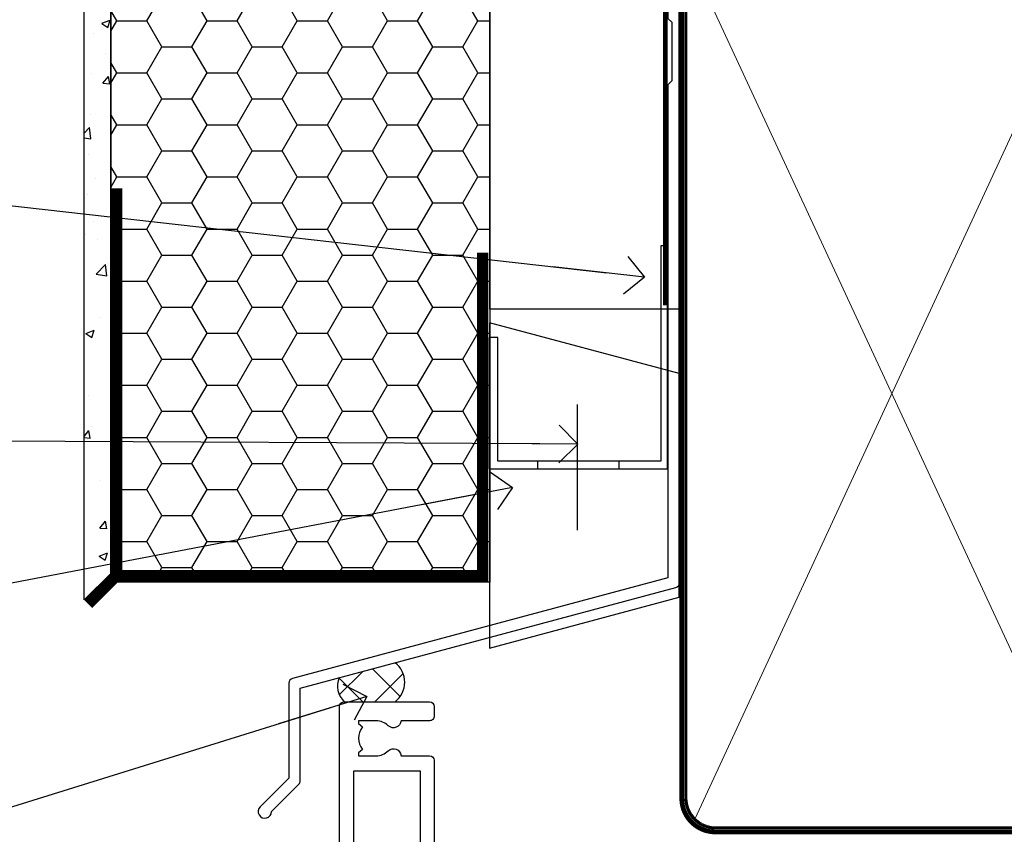
# Model space of a CAD drawing. Units: millimetres. Extents: x -33 to 7753, y -825 to 1143.
# Drawn here: x 5509 to 5613, y 566 to 652 of the extents above; entities that cross this region are included whole.
import ezdxf
from ezdxf import colors
from ezdxf.entities.mleader import LeaderData, LeaderLine
from ezdxf.math import Vec2, Vec3

# ---------------------------------------------------------------- set-up
doc = ezdxf.new("R2010")
doc.units = ezdxf.units.MM
doc.linetypes.add('CENTER', pattern=[2, 1.25, -0.25, 0.25, -0.25])
doc.linetypes.add('Dashed', pattern=[564.4444465637206, 282.2222232818604, -282.2222232818602])
doc.layers.add('Aluminium Systems Ltd Joinery Detail', color=7, linetype='Continuous')
doc.layers.add('Aluminium Systems Ltd Notes', color=7, linetype='Continuous')
doc.styles.get("Standard").update_dxf_attribs({"font": 'arial.ttf'})

# ---------------------------------------------------------------- blocks, each defined once
blk = doc.blocks.new('FLASHING END CAP')
at = {"color": 0}
blk.add_lwpolyline([(-18.54054891449641, -6.422487521775963), (1.495495225277409, -1.0538456750092), (1.495495225277409, 22.55905363656922), (-18.54054891449641, 27.92769548333592)], close=True, dxfattribs=at)
blk = doc.blocks.new('CAVITY CLOSER')
at = {"layer": 'Aluminium Systems Ltd Joinery Detail', "color": 0}
blk.add_line((-9.538543492707504, 6.781304775488707), (-9.538543492707504, -6.489108031060141), dxfattribs=at)
blk.add_lwpolyline([(-4.547473508864641e-13, 23.52338713960307), (-0.7233468181043463, 23.52506711623914), (-0.7233468181043463, 0.7843317447677691), (-17.93291419336629, 0.7843317447677691), (-17.93291419336629, 13.84475821493129), (-18.836044139774, 13.84475821493129), (-18.836044139774, 0), (0, 0), (-4.547473508864641e-13, 23.52338713960307)], dxfattribs=at)
blk.add_lwpolyline([(-5.115630226071517, 0.7843317447677691), (-13.72041391370249, 0.7843317447677691), (-13.72041391370249, 0), (-5.115630226071517, 0)], close=True, dxfattribs=at)
blk = doc.blocks.new('J340-32186')
at = {"flags": 128}
blk.add_lwpolyline([(3.247665940288683, 14.27479351052079), (3.247665940288797, 4.237615433949982), (0.205025253169409, 1.194974746830537, 1.488371740198598), (1.399963552106995, 0.6928567709205543), (4.301219330881948, 3.594112549695422, 0.1989123673796601), (4.447665940288672, 3.947665940288699), (4.447665940288615, 13.73766461893558), (44.07620219637282, 24.3560989059808, 0.3394542588633702), (44.44679267382161, 24.83906181912533), (44.44679267382161, 88.8553983251358, 0.9999999999999999), (43.2467926738215, 88.8553983251358), (43.24679267382156, 84.45539832513582), (43.64679267382159, 84.05539832513578), (43.64679267382165, 77.85539832513582), (43.24679267382156, 77.45539832513585), (43.24679267382156, 25.37619071071056), (3.618256417737412, 14.75775642366533, 0.3394542588633703)], format="xyb", close=True, dxfattribs=at)
blk = doc.blocks.new('EIFS Recessed CC Head TL40')
h = blk.add_hatch()
h.set_pattern_fill('AR-CONC', color=256, scale=0.05)
h.set_pattern_definition([(49.99999999999999, (0.002139842683845927, 0), (9.1092334498002, -0.7969542769451543), [0.9525000000000001, -10.4775]), (355, (0.002139842683845927, 0), (-1.762171071248467, 9.552842261951758), [0.762, -8.3820292085]), (100.4514447, (0.761240192683772, -0.0664126749998104), (7.347062354517664, 8.755887595609755), [0.8095004399999994, -8.90451222999999]), (46.18420000000002, (0.002139842683845927, 2.539999999999964), (13.5539520446065, -2.102116396636358), [1.428749999999999, -15.71624999999999]), (96.63555760999992, (1.131634842683752, 2.364824999999655), (11.87020670257515, 12.37130622988608), [1.214251157, -13.356780408]), (351.1841511700001, (0.002139842683845927, 2.539999999999964), (11.87020670324885, 12.37130622927663), [1.1429983535, -12.572986596]), (21, (1.272139842683828, 1.904999999999745), (7.580719563456625, -5.11325990935438), [0.9525000000000001, -10.4775]), (326.0000000000001, (1.272139842683828, 1.904999999999745), (3.090101417382354, 9.209398306115963), [0.762, -8.382]), (71.45144499999999, (1.903866472683831, 1.478895004999686), (10.67082096393581, 4.096138444295263), [0.8095004400000001, -8.90449688]), (37.50000000000001, (0.002139842683845927, 0), (0.1544301625295909, 4.227751943657656), [0, -8.2804, 0, -8.509, 0, -8.41375]), (7.499999999999999, (0.002139842683845927, 0), (3.340983125515288, 5.009028740905975), [0, -4.8514, 0, -8.0899, 0, -3.20675]), (327.5, (-2.829960157316236, 0), (6.77952975834357, -0.2864371996336729), [0, -3.175, 0, -9.906, 0, -13.1445]), (317.5, (-4.099960157316218, 0), (7.406459069300903, 1.271324551666651), [0, -4.1275, 0, -6.578600000000001, 0, -9.3345])])
h.paths.add_polyline_path([(-154.5205960396027, 40.67765043298823), (-151.7026992711665, 43.48386237781597), (-151.7026992711665, 138.9509859026248), (-154.5205960396027, 138.9509859026248)])
h = blk.add_hatch()
h.set_pattern_fill('HONEY', color=256)
h.set_pattern_definition([(0, (0.002139842683845927, 0), (4.7625, 2.749630645), [3.175, -6.35]), (120, (0.002139842683845927, 0), (-4.762499989594191, 2.749630663023391), [3.174999999999994, -6.349999999999988]), (59.99999999999999, (0.002139842683845927, 0), (1.040580910327549e-08, 5.499261308023389), [-6.35, 3.175])])
h.paths.add_polyline_path([(-151.7026992711665, 43.48386237781597), (-151.7026992711665, 42.55383775406244), (-111.7026992711665, 42.55383775406244), (-111.7026992711665, 138.9509859026248), (-151.7026992711665, 138.9509859026248)])
at = {"layer": 'Aluminium Systems Ltd Joinery Detail'}
h = blk.add_hatch(dxfattribs=at)
h.set_pattern_fill('ANSI37', color=256)
h.set_pattern_definition([(45, (-270.614977517351, -4568.81983904667), (-2.245064030267288, 2.245064030267288), []), (135, (-270.614977517351, -4568.81983904667), (-2.245064030267288, -2.245064030267288), [])])
edge = h.paths.add_edge_path()
edge.add_line((-121.6971800362325, 34.05147626674625), (-127.5833990780609, 32.47426862801512))
edge.add_arc((-125.5289770406052, 31.56762189831625), 2.245586382319152, 156.187425247172, 226.9914826089062)
edge.add_line((-127.0607073950649, 29.92553166885864), (-121.6979002000119, 29.92553166885864))
edge.add_arc((-123.2895112922637, 31.98878183871238), 2.605806426498428, 307.6469409945798, 412.3330576002871)
blk.add_line((-111.7026992711665, 87.6666724179322), (-111.7026992711665, 42.55383775406244))
for points in [[(-151.7026992711665, 138.9509859026248), (-151.7026992711665, 43.48386237781597), (-154.5205960396027, 40.67765043298823), (-154.5205960396027, 138.9509859026248)], [(-111.7026992711665, 138.9509859026248), (-111.7026992711665, 42.55383775406244), (-151.7026992711665, 42.55383775406244), (-151.7026992711665, 138.9509859026248)]]:
    blk.add_lwpolyline(points)
at = {"const_width": 1.2}
for points in [[(-112.4644310375818, 77.33798354486044), (-112.4644310375818, 43.24693698913143), (-151.0906905357026, 43.24304551777368), (-151.0906905357026, 84.15343857600692)], [(-151.0906905357026, 43.24304551777368), (-154.0906905357026, 40.24304551777368)]]:
    blk.add_lwpolyline(points, dxfattribs=at)
at = {"layer": 'Aluminium Systems Ltd Joinery Detail'}
blk.add_lwpolyline([(-91.70269927116647, 103.8446071620838), (-91.70269927116647, 71.3985959689935), (-111.7026992711665, 71.3985959689935), (-111.7026992711665, 138.9509859026248)], dxfattribs=at)
at = {"layer": 'Aluminium Systems Ltd Joinery Detail', "linetype": 'Dashed', "ltscale": 0.01, "const_width": 0.5, "elevation": -1.000000000000033}
blk.add_lwpolyline([(-92.07240646797433, 125.4654932018921), (-92.07240646797433, 109.3777239468827), (-93.18862823121705, 106.5008528355183), (-93.18862823121705, 71.77525424916985)], dxfattribs=at)
at = {"layer": 'Aluminium Systems Ltd Joinery Detail'}
for centre, radius, start, end in [((-123.2895112922631, 31.98878183871147, -2.000000000000034), 2.605806426497569, 307.6469409945762, 52.33305760032036), ((-125.5289770406077, 31.56762189831625, -2.000000000000034), 2.245586382316812, 156.1874252471415, 226.9914826089313)]:
    blk.add_arc(centre, radius, start, end, dxfattribs=at)
at = {"linetype": 'Dashed'}
blk.add_blockref('J340-32186', (-136.1494919449881, 17.63307484000052), dxfattribs=at)
at = {"color": 0}
for name, p in [('CAVITY CLOSER', (-92.94035077897135, 54.53929124087972, -1.000000000000022)), ('FLASHING END CAP', (-93.19819449644376, 42.02503389788853))]:
    blk.add_blockref(name, p, dxfattribs=at)
blk = doc.blocks.new('_Open90')
at = {"color": 0, "linetype": 'ByBlock', "lineweight": -2}
for p, q in [((-0.5, 0.5), (0, 0)), ((0, 0), (-2.439666651745029, 0)), ((0, 0), (-0.5, -0.5))]:
    blk.add_line(p, q, dxfattribs=at)
blk = doc.blocks.new('Tech 953241')
at = {"color": 2}
blk.add_lwpolyline([(8.98695519375633, 3.849842520436141), (9.754350000000159, 1.950472000000445, 0.305731), (10.86697099999947, 1.199999999999818), (11.73923000000013, 1.199999999999818, -0.1316520000000015), (12.33922999999959, 1.039230000000316), (14.04640999999992, 0.05359000000044034, 0.1316520000000017), (14.24640999999974, 0), (14.39999999999964, 0, 0.4142139999999378), (14.80000000000018, 0.4000000000005457), (14.80000000000018, 3.800000000000182, 0.4142139999999431), (14.39999999999964, 4.199999999999818), (14.24640999999974, 4.199999999999818, 0.1316520000000016), (14.04640999999992, 4.146409999999378), (12.33922999999959, 3.160769000000073, -0.1316520000000004), (11.73923000000013, 3), (11.56195000000025, 3, -0.3057309999999835), (11.28379500000028, 3.187617999999929), (10.28899111899045, 5.649842705489391, 0.3057306312459409), (9.918117604687268, 5.899999999999636), (9.918117604687268, 5.899999999999636), (4.881882395312914, 5.899999999999636, 0.3057306312459409), (4.51100888100973, 5.649842705489391), (3.5162049999999, 3.187617999999929, -0.3057309999999835), (3.23804999999993, 3), (3.060770000000048, 3, -0.1316520000000004), (2.460770000000593, 3.160769000000073), (0.7535900000002584, 4.146409999999378, 0.1316520000000016), (0.5535900000004403, 4.199999999999818), (0.4000000000005457, 4.199999999999818, 0.4142139999999431), (0, 3.800000000000182), (0, 0.4000000000005457, 0.4142139999999378), (0.4000000000005457, 0), (0.5535900000004403, 0, 0.1316520000000017), (0.7535900000002584, 0.05359000000044034), (2.460770000000593, 1.039230000000316, -0.1316520000000015), (3.060770000000048, 1.199999999999818), (3.933029000000715, 1.199999999999818, 0.305731), (5.045650000000023, 1.950472000000445), (5.813044999999875, 3.849842999999964, -0.3057309999999765), (6.18391900000006, 4.100000000000364), (8.61608160468677, 4.100000000000364, -0.305730767646729)], format="xyb", close=True, dxfattribs=at)
blk = doc.blocks.new('14CCB')
blk.add_blockref('Tech 953241', (1.119104808822158e-13, -5.551115123125783e-17))
blk = doc.blocks.new('V201-22378')
at = {"ltscale": 0.2, "flags": 128}
for points in [[(27.43907902197597, 6.700276763910143), (29.28907902196724, 6.700276763911052), (29.28907902196724, 6.402611081591704), (28.85626124173814, 6.039433841827732, -0.3639702342662092), (28.85626124173731, 3.661119685995391), (29.28907902196724, 3.297942446233311), (29.28907902196724, 3.000276763913963), (27.43907902194505, 3.00027676391337, -0.1952598447165046), (26.14945776076101, 3.523861669507415, 0.6408239254218976), (24.79334773064792, 3.000276763913508), (23.58907902195924, 3.000276763913963, 0.4142135623737611), (23.38907902195942, 2.800276763913235), (23.38907902196397, 1.200276763911508, 0.414213562373761), (23.58907902196378, 1.000276763911689), (32.68908104695228, 1.000276763906687), (33.08908002196776, 1.400275738914889), (39.28908002196849, 1.400275738914889), (39.68907902196415, 1.000276738917411), (42.08908002196776, 1.000276738915592, 0.9999999999999999), (42.08908002196776, 2.200274738915642), (31.18907902196779, 2.200274738910185), (31.18907902197142, 21.6002629208338), (35.08907902196924, 21.60026292083335, 0.1585270315395506), (37.08907902196924, 22.25071750386046), (37.08907902196924, 22.1002629208338, 0.414213562373095), (37.58907902196924, 21.6002629208338), (37.88907902196851, 21.6002629208338, 0.414213562373095), (38.38907902196851, 22.1002629208338), (38.38907902196851, 28.00026292083344, 0.414213562373095), (37.88907902196851, 28.50026292083344), (37.58907902196924, 28.50026292083344, 0.414213562373095), (37.08907902196924, 28.00026292083344), (37.08907902196924, 24.90026292083308, -0.414213562373095), (35.08907902196924, 22.90026292083308), (28.38907902196851, 22.90026292083308, -0.414213562373095), (26.38907902196851, 24.90026292083308), (26.38907902199944, 54.00029060703724, 0.4142168060037164), (25.88907348477105, 54.50029060701677), (23.38907348492293, 54.50026292083299, 0.4142135623744268), (22.88907902218679, 54.00025738362915), (22.88909341900407, 52.7002573837126, 1.000000000000505), (23.78909341894914, 52.70026735073684), (23.78908455936843, 53.50026735068382), (25.28908455927566, 53.50028396239355), (25.28914546887799, 48.00028396273006), (23.78909065033085, 48.00026735041279), (23.7890817907556, 48.80026735096644, 1.000000000001011), (22.88908179081054, 48.80025738394266), (22.88909065038123, 48.00025738406391, 0.4142135623746921), (23.88910172478799, 47.00026845858934), (24.8890790219676, 47.00027953220484), (24.88907902194941, 37.00026292083253), (17.26642929115869, 37.00026292083299, 0.2679491924282585), (17.09322421039914, 36.90026292083308), (16.51587394121165, 35.90026292083359, 0.5773502691745023), (16.68907902196597, 35.60026292083153), (17.98907902196888, 35.60026292083199), (17.98907902196888, 32.00026292083344), (7.289079021964511, 32.00026292083344), (7.289079021964511, 35.60026292083199), (8.589079021967422, 35.60026292083199, 0.5773502691891503), (8.762284102722418, 35.90026292083444), (8.184933833533336, 36.90026292083626, 0.2679491924194514), (8.011728752771972, 37.0002629208339), (6.389079021963056, 37.00026292083344, 0.414213562373095), (5.889079021963056, 36.50026292083344), (5.889079021963056, 28.00027676391942), (3.089133433538422, 28.00027676392815, -0.3596424139508289), (2.794523123529956, 28.24366611796818, 0.2638519064222694), (2.602518933527876, 28.46896303575845), (1.191685683787995, 28.98246431746525, 0.5486187810984546), (0.7902212360687315, 28.67440980677297), (0.9971788335252256, 26.30887363575862, 0.1763269999921001), (1.083905233529634, 26.12288833575717), (1.447658233531087, 25.75913523574768, 0.198912000000226), (1.589079633538034, 25.70055653575359, 0.06554299998930774), (1.640843433524509, 25.7073714357562, 0.2679489999922225), (1.782264833533276, 25.84879273575602), (1.827564233529584, 26.01785263575447, -0.267949000012316), (1.968985633529059, 26.15927403575465), (3.950929633708366, 26.69033433580485, -0.06554299996322072), (4.028575333713064, 26.70055653575359), (4.189079633549312, 26.70055653575439, -0.6885010989198352), (4.389079365043557, 26.17694982222706, 0.2134221664318765), (4.289079021842639, 25.95334271752204), (4.289079021839001, 22.00055543500416, -0.4142135623646597), (3.989079021841548, 21.70055543500625), (3.76814062451021, 21.70055543500476, -0.137851999978575), (3.611857724507076, 21.74447803500611), (2.093254975292524, 22.67127380401421, 0.5854977655205548), (1.789066424497008, 22.50055548078631), (1.789066424507922, 20.97267197521073, 0.2614335027700223), (1.980689322940719, 20.63123532876311), (4.049550390049913, 19.3686196801447, -0.2614335082443066), (4.289079021843548, 18.94182386673542), (4.289079021843548, 9.300000294142183), (0.1999999840637372, 9.299999968338444, 0.5205670252306338), (0.01206147584267114, 9.031595939673092), (0.5944138414098177, 7.431595965108546, 0.3152987888795894), (0.7823523655661972, 7.299999993772918), (1.41419977900668, 7.299999993771486, -0.3394543568468237), (1.607384962450936, 7.15176373490208), (1.795894347273219, 6.448236144091926, 0.5007383083395627), (2.093268081509536, 6.329281561992548), (3.611870933743448, 7.256077393755346, -0.1378519999894163), (3.768153833742958, 7.299999993759275), (3.989079022065284, 7.299999993754273, -0.4142135623775348), (4.289079022061827, 6.999999993763186), (4.289079021854462, 3.047213811994926, 0.2134221665133643), (4.389079365081168, 2.823606707272525, -0.6885010989235807), (4.189079633569321, 2.29999999375973), (4.028575333590283, 2.299999993757053, -0.0655430000204361), (3.950929633544633, 2.310222193756591), (1.968985633541863, 2.841282493756665, -0.2679489999824369), (1.827564233545758, 2.982703893759709), (1.782264833547828, 3.15176379375821, 0.2679490000177033), (1.640843433531785, 3.293185093761213, 0.06554299997994265), (1.589079633542582, 3.299999993755183, 0.198911999953764), (1.447658233548367, 3.241421293759732), (1.083905233546005, 2.877668193755699, 0.176327000011451), (0.9971788335452345, 2.691682893753342), (0.7902212360914689, 0.3261467227426248, 0.5486187810992277), (1.191685683811642, 0.01809221205171627), (2.602518933544247, 0.5315934937598751, 0.2638505493628164), (2.794522846904392, 0.7568889143922707, -0.3596409721241933), (3.08913286781089, 1.000276763918965), (5.589079021832816, 1.000276763921239, 0.4142135623725622), (6.089079021831907, 1.500276763921239), (6.089079021837364, 7.800276763920511), (24.41386180284283, 7.800276763920511, -0.5487834167632257), (24.86690868704844, 7.088738302378427, 0.8333401267291677), (26.14945776070244, 6.176691858249304, -0.1952598447272844)], [(29.88907902196851, 9.300276763920476), (5.789079021838095, 9.300276763920476), (5.789079021853553, 26.50027676391938), (5.889079021963056, 26.50027676391938, 0.4142135623730966), (7.289079021963047, 27.90027676391902), (7.289079021962692, 30.60026292083377), (17.98907902196888, 30.60026292083377, 0.414213562373095), (19.38907902196888, 32.00026292083378), (19.38907902196888, 35.5002629208327), (22.34989204900508, 35.5002629208327), (22.49591555558536, 34.67212246281336, 0.9999999999954942), (23.3822454457696, 34.82840633626292), (23.26377900274755, 35.50026292082906), (24.98907902196888, 35.5002629208327), (24.98907902197244, 29.40026827783214, 0.5000000008994849), (24.98907902196861, 28.60026827601025), (24.98907902197648, 22.50027363300498), (23.26377871919985, 22.50027363300499), (23.38224546824503, 23.17213195305224, 1.000000000000898), (22.49591849053115, 23.32841531295317), (22.35981904342142, 22.55655699290467, 0.4663076581556355), (23.24614602113078, 21.50027363300408), (26.18907902196872, 21.50027363300624, 0.4142135623727725), (26.38907902196851, 21.70027363300624), (26.38907902196851, 22.25071750386, 0.1585270315396847), (28.38907902196851, 21.60026292083338), (29.88907902197124, 21.60026292083377)]]:
    blk.add_lwpolyline(points, format="xyb", close=True, dxfattribs=at)
blk = doc.blocks.new('V205-22382')
at = {"ltscale": 0.2, "flags": 128}
for points in [[(26.39999946614997, 31.90869151581933, 0.4400105305915029), (25.31284372440595, 32.90488621399777), (6.512844848980503, 31.26009945716282, 0.3888787315647279), (5.600000591734624, 30.26390476007941), (5.600000585423086, 24.00002659450979), (5.700000621986955, 24.00002657602704, -0.4142135085367218), (5.900000585222269, 23.80002657602995), (5.900000584621093, 23.20002657234977, -0.414213611118856), (5.700000551330131, 23.00002657234904), (5.500000075441758, 23.00002660564019, 0.4142135943797656), (5.000000020291814, 22.50002660614405), (4.999999998138346, 0.4999999979888797, -0.4142135626671839), (4.499999997636307, -2.011120298923634e-09), (0.4999999981383474, 2.016122240526892e-09, -0.4142135623728286), (-1.861652609846942e-09, 0.5000000020170318), (1.861818699211426e-09, 4.196152422206751, -0.1316524978439328), (0.4019237920193439, 5.696152424822003), (2.198076782985564, 8.807180656106311, 0.1316524973320294), (2.600000571633239, 10.30718065308633), (2.60000059265357, 31.18023593409521, -0.3888787321421426), (5.338533367421487, 34.16882002863235), (26.54357790578896, 36.0240210137988, 0.388878731561799), (27.00000003441217, 36.52211836234233), (27.00000004978218, 54.49998613702769, -0.414213562373095), (27.50000004978218, 54.99998613702769), (36.50000004977946, 54.99998613702223, -0.4142135623720295), (37.00000004977764, 54.49998613702269), (37.00000004978128, 53.49998613702587, -0.414213562374427), (36.50000004977855, 52.99998613702405), (33.49534493161272, 52.99998613702405, -0.6408239254447512), (32.13923490155511, 52.4764012313633, 0.1952598447275588), (30.84961364027922, 52.99998613702589), (28.99961364028795, 52.99998613702587), (28.99961364028795, 52.70232045470652), (29.43243142051514, 52.33914321494262, 0.3639702342653697), (29.43243142051514, 49.96082905911203), (28.99961364028795, 49.59765181934813), (28.99961364028795, 49.29998613702696), (30.84961364028013, 49.29998613702878, 0.1952598447283097), (32.13923490154419, 49.82357104268727, -0.6408239254449484), (33.49534493161272, 49.29998613703015), (36.50000004977946, 49.2999861370306, -0.4142135623717631), (37.00000004977946, 48.79998613702969), (37.00000004977491, 39.99998613702405, 0.4142135623754592), (41.00000004980447, 35.99998613702405), (43.29994620392526, 35.99998613702951, 0.3596409721191677), (43.59455622483166, 36.24337398655577, -0.2638505493628165), (43.7865601381919, 36.4686694071886), (45.19739338792451, 36.98217068889676, -0.5486187810972183), (45.59885783564468, 36.6741161782054), (45.39190023819091, 34.30858000719559, -0.1763270000091741), (45.30517383819014, 34.12259470719277), (44.94142083818869, 33.7588416071892, -0.1989119999554356), (44.79999943819266, 33.70026290719284, -0.0655429999711396), (44.74823563820436, 33.70707780718726, -0.2679490000180187), (44.60681423818832, 33.84849910719117), (44.56151483819039, 34.01755900718922, 0.2679489999840022), (44.4200934381944, 34.15898040719223), (42.43814943819152, 34.69004070719234, 0.06554300002324064), (42.36050373814587, 34.70026290719235), (42.19999943816683, 34.7002629071892, 0.6885010989267347), (41.99999970665622, 34.17665619367722, -0.213422166510147), (42.10000004988169, 33.95304908895264), (42.10000004967432, 30.00026290718665, 0.4142135623819747), (42.40000004967268, 29.70026290719466), (42.62092523799319, 29.7002629071892, 0.1378519999921696), (42.77720813799279, 29.74418550719253), (44.29581099022752, 30.67098133895593, -0.500738308339879), (44.59318472446293, 30.55202675685609), (44.78169410928521, 29.84849916604685, 0.3394543568499286), (44.97487929273038, 29.70026290717643), (45.60672670616995, 29.70026290717647, -0.3152987888815866), (45.79466523032633, 29.56866693584038), (46.37701759589353, 27.9686669612754, -0.520567025233931), (46.18907908767241, 27.70026293260912), (42.1000000498926, 27.70026260680675), (42.1000000498926, 18.0584390342126, 0.2614335082445642), (42.33952868168752, 17.63164322080333), (44.40838974879452, 16.36902757218627, -0.261433502767905), (44.60001264722823, 16.02759092573592), (44.60001264723823, 14.49970742016262, -0.5854977655135795), (44.29582409644817, 14.32898909693154), (42.77722134722907, 15.25578486594236, 0.1378519999785753), (42.62093844722594, 15.29970746594372), (42.40000004989824, 15.29970746594222, 0.4142135623690993), (42.10000004989715, 14.99970746594158), (42.10000004989442, 11.04692018342644, -0.2134221664065376), (41.99999970671442, 10.82331307874142, 0.6885010989214124), (42.19999943818684, 10.2997063651931), (42.36050373802308, 10.29970636519533, 0.06554299996089662), (42.43814943802874, 10.30992856514434), (44.42009343820709, 10.84098886519382, 0.2679490000147468), (44.56151483820676, 10.98241026519349), (44.60681423820378, 11.1514701651929, -0.2679489999927674), (44.74823563821164, 11.29289146519181, -0.06554299997199693), (44.79999943819811, 11.29970636519533, -0.198912000000227), (44.94142083820506, 11.24112766520079), (45.30517383820651, 10.8773745651913, -0.1763269999915981), (45.39190023821092, 10.69138926519076), (45.59885783566742, 8.3258530941755, -0.5486187810987918), (45.19739338794815, 8.017798583484137), (43.78656013820827, 8.531299865190476, -0.2638519064244929), (43.59455594820619, 8.756596782979841, 0.3596424139508297), (43.29994563819773, 8.999986137020327), (40.50000004977309, 8.99998613702951), (40.50000004977309, 0.4999999801154899, -0.414213562373095), (40.00000004977309, -1.988451017816522e-08), (38.37735031896418, -1.988451017816522e-08, -0.2679491924141766), (38.2041452382019, 0.0999999801117609), (37.62679496901373, 1.099999980114035, -0.5773502691884921), (37.80000004976873, 1.39999998011649), (39.10000004977164, 1.399999980116945), (39.10000004977164, 4.99999998011549), (28.40000004976727, 4.99999998011549), (28.40000004976727, 1.399999980116945), (29.70000004977018, 1.399999980116945, -0.5773502691738417), (29.87320513052518, 1.099999980114035), (29.29585486133701, 0.09999998011585362, -0.2679491924188377), (29.12264978058201, -1.988496492551611e-08), (27.50000004977218, -1.988451017816522e-08, -0.414213562373095), (27.00000004977218, 0.4999999801154899), (27.00000002029364, 22.50002658449444, 0.4142135943850933), (26.49999996564756, 23.00002658449261), (26.29999949046495, 23.00002655160529, -0.4142136108291625), (26.09999945737681, 23.20002655160874), (26.09999945798071, 23.80002655528256, -0.4142135088324089), (26.29999942141793, 24.00002655528328), (26.39999945818371, 24.00002657356413)], [(30.24293305060566, 20.39998926794456), (28.50000004975936, 20.39998926794274), (28.50000004974337, 47.69998613702833), (35.50000004977156, 47.69998613703015), (35.50000004977429, 39.99998613702397, 0.3930506007261499), (40.60000004990381, 34.51455087625352), (40.60000004988288, 10.49998613702942), (40.5000000497772, 10.49998613702979, 0.4142135623738933), (39.10000004977339, 9.099986137029788), (39.10000004977374, 6.399999980115041), (31.13918702273136, 6.399999980115041), (30.99316351615142, 7.228140438133693, 0.9999999999946646), (30.10683362596658, 7.071856564686284), (30.22530006898953, 6.399999980115041), (28.50000004976756, 6.399999980115041), (28.50000005104083, 12.49999462407325, 0.5000000008994844), (28.50000004976783, 13.29999462493748), (28.5000000497712, 19.39998926794274), (30.22530035253659, 19.39998926794274), (30.10683360349157, 18.72813094789535, 0.9999999999998764), (30.99316058120513, 18.57184758799366), (31.12926002831465, 19.34370590804076, 0.4663076581564204)]]:
    blk.add_lwpolyline(points, format="xyb", close=True, dxfattribs=at)
blk = doc.blocks.new('V205-14CCB-V201')
blk.add_blockref('V205-22382', (-8.526512829121202e-14, 17.50001386297595))
at = {"xscale": -1, "rotation": 180}
for name, p in [('V201-22378', (52.61092102805433, 54.50027676392488)), ('14CCB', (42.10000015691595, 51.80027646978252)), ('14CCB', (42.10000015691595, 32.40000000000096))]:
    blk.add_blockref(name, p, dxfattribs=at)
blk = doc.blocks.new('TL40 Bifold Door Head')
at = {"layer": 'Aluminium Systems Ltd Joinery Detail'}
blk.add_blockref('V205-14CCB-V201', (-298.0121652707339, 145.3838405252026), dxfattribs=at)
blk = doc.blocks.new('90mm Framing Head CC')
at = {"layer": 'Aluminium Systems Ltd Joinery Detail', "color": 0, "lineweight": 5}
for p, q in [((80.79699455334861, -32.57602347560749), (122.244289406273, 57.10360253296733)), ((80.79699455334861, 57.00872400970513), (122.3435558966332, -32.5760234756093))]:
    blk.add_line(p, q, dxfattribs=at)
at = {"layer": 'Aluminium Systems Ltd Joinery Detail', "color": 0, "linetype": 'Dashed', "lineweight": 5, "ltscale": 0.01, "const_width": 0.25, "elevation": 0.25}
blk.add_lwpolyline([(79.76741611105064, 88.09570524321919), (79.76838801660631, -30.42770456154437, 0.4175702237706115), (82.91930208207407, -33.61188268707599), (165.3356062361571, -33.6039375219865, 0.8591327104487766), (165.4728671864981, -33.94403179512517, 0.00905533045714731)], format="xyb", dxfattribs=at)
at = {"layer": 'Aluminium Systems Ltd Joinery Detail', "color": 0, "linetype": 'CENTER', "lineweight": 5, "ltscale": 3, "const_width": 0.5, "elevation": 0.5}
blk.add_lwpolyline([(79.36830193081079, 82.75883188046976), (79.36883064616336, -30.42744648484802, 0.4209157528546889), (82.93271877258235, -33.99656746675862), (165.7748797079018, -33.99656746675862)], format="xyb", dxfattribs=at)
at = {"layer": 'Aluminium Systems Ltd Joinery Detail', "color": 0, "lineweight": 5}
blk.add_lwpolyline([(79.90702482397336, -28.31915385572245), (79.90702482397336, 54.86014701894567, -0.4142135623730941), (82.9455715441083, 57.89869373908152), (120.1949789058728, 57.89869373908152, -0.4142135623730958), (123.2335256260087, 54.86014701894567), (123.2335256260087, -28.31915385572245), (123.2335256260082, -30.42744648484802, -0.4142135623730958), (120.1949789058728, -33.46599320498387), (82.9455715441083, -33.46599320498387, -0.4142135623730941), (79.9070248239729, -30.42744648484802)], format="xyb", close=True, dxfattribs=at)
blk = doc.blocks.new('EIFS Recessed CC Head Text TL40')
at = {"layer": 'Aluminium Systems Ltd Notes', "color": 3, "lineweight": 5, "ltscale": 0.12}
ml = blk.add_multileader_mtext('Standard', dxfattribs=at)
ml.set_content('FLASHING SEALING\\PTAPE OVER TOP END OF FLASHING', color=3)
ml.set_leader_properties(color=8)
ml.set_arrow_properties(name='OPEN90')
ml.build(insert=Vec2(0, 0))
ml.multileader.update_dxf_attribs({"text_left_attachment_type": 2, "text_right_attachment_type": 2})
ctx = ml.context
ctx.base_point, ctx.plane_origin = Vec3(-75.35852504830358, -15.89866010962578), Vec3(73.90176718918701, -53.64008401343744)
ctx.left_attachment, ctx.right_attachment, ctx.text_align_type = 2, 2, 2
notes = []
notes.append((ctx, [(0, (1, 1, 0), (-15.2499023897517, -15.89866010962578), (-1, 0), 6.291433026901128, [(0, [(101.8271041272255, -29.09327312550522)], 0, [])])]))
ctx.mtext.insert, ctx.mtext.width, ctx.mtext.alignment, ctx.mtext.line_spacing_style, ctx.mtext.flow_direction = Vec3(-23.54133541665283, -3.23199344295881), 49.87981264959171, 3, 2, 5
ml = blk.add_multileader_mtext('Standard', dxfattribs=at)
ml.set_content('CAVITY SYSTEM BASE CLOSER', color=3)
ml.set_leader_properties(color=8)
ml.set_arrow_properties(name='OPEN90')
ml.build(insert=Vec2(0, 0))
ml.multileader.update_dxf_attribs({"text_left_attachment_type": 2, "text_right_attachment_type": 2})
ctx = ml.context
ctx.base_point, ctx.plane_origin = Vec3(-69.55224946849458, -46.16785160359996), Vec3(21.34790319290346, -148.009370456889)
ctx.left_attachment, ctx.right_attachment, ctx.text_align_type = 2, 2, 2
notes.append((ctx, [(0, (1, 1, 0), (-15.2499023897517, -46.16785160359996), (-1, 0), 6.291433026901132, [(0, [(94.7864909843222, -46.70847771317949)], 0, [])])]))
ctx.mtext.insert, ctx.mtext.width, ctx.mtext.alignment, ctx.mtext.line_spacing_style, ctx.mtext.flow_direction = Vec3(-23.54133541665283, -40.16785160359996), 49.26590782697167, 3, 2, 5
ml = blk.add_multileader_mtext('Standard', dxfattribs=at)
ml.set_content('FLASHING END DAM', color=3)
ml.set_leader_properties(color=8)
ml.set_arrow_properties(name='OPEN90')
ml.build(insert=Vec2(0, 0))
ml.multileader.update_dxf_attribs({"text_left_attachment_type": 2, "text_right_attachment_type": 2})
ctx = ml.context
ctx.base_point, ctx.plane_origin = Vec3(-66.08158098281928, -70.97346875204585), Vec3(38.36709967903425, -170.0205079178459)
ctx.left_attachment, ctx.right_attachment, ctx.text_align_type = 2, 2, 2
notes.append((ctx, [(0, (1, 1, 0), (-15.2499023897517, -70.97346875204585), (-1, 0), 6.291433026901132, [(0, [(87.88792736696178, -51.27623566793773)], 0, [])])]))
ctx.mtext.insert, ctx.mtext.width, ctx.mtext.alignment, ctx.mtext.line_spacing_style, ctx.mtext.flow_direction = Vec3(-23.54133541665283, -64.97346875204585), 49.87981264959149, 3, 2, 5
ml = blk.add_multileader_mtext('Standard', dxfattribs=at)
ml.set_content('HEAD SEALANT REQUIRED FOR VERY HIGH & EXTRA HIGH ZONES ONLY', color=3)
ml.set_leader_properties(color=8)
ml.set_arrow_properties(name='OPEN90')
ml.build(insert=Vec2(0, 0))
ml.multileader.update_dxf_attribs({"text_left_attachment_type": 2, "text_right_attachment_type": 2})
ctx = ml.context
ctx.base_point, ctx.plane_origin = Vec3(-67.87421399782609, -100.6761406563865), Vec3(54.20299274532704, -188.167646768441)
ctx.left_attachment, ctx.right_attachment, ctx.text_align_type = 2, 2, 2
notes.append((ctx, [(0, (1, 1, 0), (-15.2499023897517, -100.6761406563865), (-1, 0), 6.291433026901132, [(0, [(72.49749702119288, -73.35916047300998)], 0, [])])]))
ctx.mtext.insert, ctx.mtext.width, ctx.mtext.alignment, ctx.mtext.line_spacing_style, ctx.mtext.flow_direction = Vec3(-23.54133541665283, -84.67614065638645), 49.87981264959171, 3, 2, 5
for ctx, leaders in notes:
    for number, flags, end, landing, length, lines in leaders:
        leader = LeaderData()
        leader.index, (leader.has_last_leader_line, leader.has_dogleg_vector, leader.attachment_direction) = number, flags
        leader.last_leader_point, leader.dogleg_vector, leader.dogleg_length = Vec3(end), Vec3(landing), length
        for number, points, colour, breaks in lines:
            line = LeaderLine()
            line.index, line.vertices, line.color, line.breaks = number, Vec3.list(points), colors.encode_raw_color(colour), breaks
            leader.lines.append(line)
        ctx.leaders.append(leader)

msp = doc.modelspace()

# ---------------------------------------------------------------- block references
at = {"layer": 'Aluminium Systems Ltd Joinery Detail', "color": 0, "linetype": 'Dashed'}
msp.add_blockref('90mm Framing Head CC', (5500, 599.9999928017196), dxfattribs=at)
at = {"layer": 'Aluminium Systems Ltd Joinery Detail'}
for name, p in [('EIFS Recessed CC Head TL40', (5670.813277517345, 549.8198390466732)), ('TL40 Bifold Door Head', (5814.2647348951, 361.8611859767652, 2.000069784621612))]:
    msp.add_blockref(name, p, dxfattribs=at)
at = {"layer": 'Aluminium Systems Ltd Notes'}
msp.add_blockref('EIFS Recessed CC Head Text TL40', (5473.61944806624, 653.6644462087588), dxfattribs=at)

doc.saveas('drawing.dxf')
